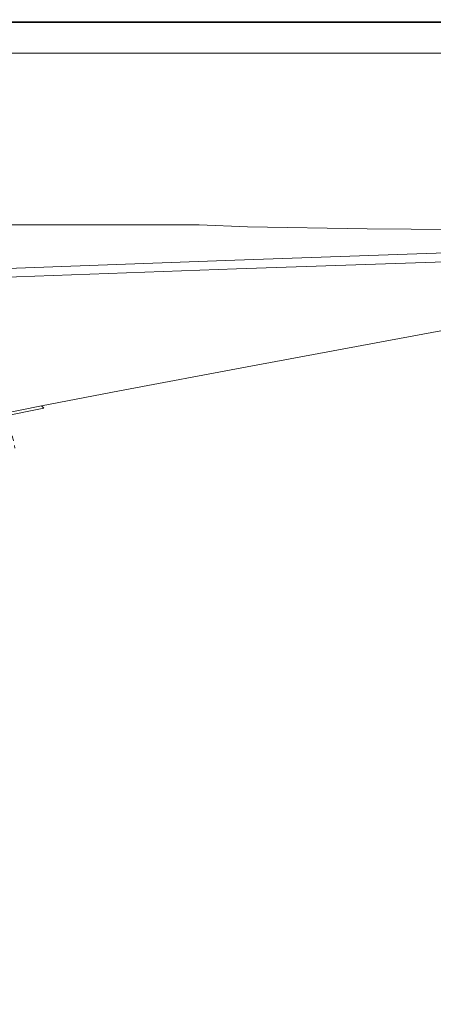
# Model space of a CAD drawing. Extents: x -773 to 727, y 58 to 753.
# Drawn here: x 366 to 515, y 399 to 753 of the extents above; entities that cross this region are included whole.
import ezdxf

# ---------------------------------------------------------------- set-up
doc = ezdxf.new("R2010")
doc.units = 0
doc.header["$LTSCALE"] = 500
doc.header["$MEASUREMENT"] = 0
doc.layers.add('BESCO_AKRYL', color=7, linetype='Continuous')

msp = doc.modelspace()

# ---------------------------------------------------------------- linework, layer by layer
at = {"layer": 'BESCO_AKRYL', "lineweight": 0}
for points, invisible_edges in [([(217.8, 752.25, 520.99), (418.77, 752.25, 520.99), (417.34, 751.12, 520.68), (217.02, 751.12, 520.68)], 15), ([(218.18, 752.81, 521.79), (419.49, 752.81, 521.79), (418.77, 752.25, 520.99), (217.8, 752.25, 520.99)], 11), ([(218.18, 752.81, 521.79), (218.31, 753, 523.42), (419.73, 753, 523.42), (419.49, 752.81, 521.79)], 15), ([(218.31, 752.95, 531.69), (419.73, 752.95, 531.69), (419.73, 753, 529.34), (218.31, 753, 529.34)], 15), ([(218.31, 753, 529.34), (419.73, 753, 529.34), (419.73, 753, 523.42), (218.31, 753, 523.42)], 15), ([(218.31, 752.95, 531.69), (218.31, 752.79, 533.19), (419.73, 752.79, 533.19), (419.73, 752.95, 531.69)], 15), ([(218.31, 752.79, 533.19), (218.31, 752.48, 534.09), (419.73, 752.48, 534.09), (419.73, 752.79, 533.19)], 15), ([(218.31, 751.97, 534.64), (419.73, 751.97, 534.64), (419.73, 752.48, 534.09), (218.31, 752.48, 534.09)], 15), ([(218.31, 750.36, 534.91), (419.73, 750.36, 534.91), (419.73, 751.97, 534.64), (218.31, 751.97, 534.64)], 11), ([(540.45, 752.25, 520.99), (538.62, 751.12, 520.68), (417.34, 751.12, 520.68), (418.77, 752.25, 520.99)], 15), ([(541.36, 752.81, 521.79), (540.45, 752.25, 520.99), (418.77, 752.25, 520.99), (419.49, 752.81, 521.79)], 13), ([(541.36, 752.81, 521.79), (419.49, 752.81, 521.79), (419.73, 753, 523.42), (541.66, 753, 523.42)], 15), ([(541.66, 752.95, 531.69), (541.66, 753, 529.34), (419.73, 753, 529.34), (419.73, 752.95, 531.69)], 15), ([(541.66, 753, 529.34), (541.66, 753, 523.42), (419.73, 753, 523.42), (419.73, 753, 529.34)], 15), ([(541.66, 752.95, 531.69), (419.73, 752.95, 531.69), (419.73, 752.79, 533.19), (541.66, 752.79, 533.19)], 15), ([(541.66, 752.79, 533.19), (419.73, 752.79, 533.19), (419.73, 752.48, 534.09), (541.66, 752.48, 534.09)], 15), ([(541.66, 751.97, 534.64), (541.66, 752.48, 534.09), (419.73, 752.48, 534.09), (419.73, 751.97, 534.64)], 15), ([(541.66, 750.36, 534.91), (541.66, 751.97, 534.64), (419.73, 751.97, 534.64), (419.73, 750.36, 534.91)], 13), ([(214.03, 746.81, 520.4), (215.72, 749.25, 520.49), (414.96, 749.25, 520.49), (411.87, 746.81, 520.4)], 15), ([(215.72, 749.25, 520.49), (217.02, 751.12, 520.68), (417.34, 751.12, 520.68), (414.96, 749.25, 520.49)], 15), ([(218.31, 750.36, 534.91), (218.31, 746.8, 535), (419.73, 746.8, 535), (419.73, 750.36, 534.91)], 15), ([(531.64, 746.81, 520.4), (411.87, 746.81, 520.4), (414.96, 749.25, 520.49), (535.59, 749.25, 520.49)], 15), ([(535.59, 749.25, 520.49), (414.96, 749.25, 520.49), (417.34, 751.12, 520.68), (538.62, 751.12, 520.68)], 15), ([(541.66, 750.36, 534.91), (419.73, 750.36, 534.91), (419.73, 746.8, 535), (541.66, 746.8, 535)], 15), ([(214.03, 746.81, 520.4), (411.87, 746.81, 520.4), (408.29, 743.99, 520.37), (212.09, 743.99, 520.37)], 15), ([(218.31, 746.8, 535), (218.31, 740.38, 535), (419.73, 740.38, 535), (419.73, 746.8, 535)], 15), ([(531.64, 746.81, 520.4), (527.08, 743.99, 520.37), (408.29, 743.99, 520.37), (411.87, 746.81, 520.4)], 15), ([(541.66, 746.8, 535), (419.73, 746.8, 535), (419.73, 740.38, 535), (541.66, 740.38, 535)], 15), ([(212.09, 743.99, 520.37), (408.29, 743.99, 520.37), (404.48, 740.99, 520.37), (210.01, 740.99, 520.37)], 11), ([(527.08, 743.99, 520.37), (522.22, 740.99, 520.37), (404.48, 740.99, 520.37), (408.29, 743.99, 520.37)], 13), ([(218.31, 730.25, 535), (419.73, 730.25, 535), (419.73, 740.38, 535), (218.31, 740.38, 535)], 15), ([(541.66, 730.25, 535), (541.66, 740.38, 535), (419.73, 740.38, 535), (419.73, 730.25, 535)], 15), ([(218.31, 718.24, 535), (419.73, 718.24, 535), (419.73, 730.25, 535), (218.31, 730.25, 535)], 15), ([(541.66, 718.24, 535), (541.66, 730.25, 535), (419.73, 730.25, 535), (419.73, 718.24, 535)], 15), ([(218.31, 718.24, 535), (218.31, 706.19, 535), (419.73, 706.19, 535), (419.73, 718.24, 535)], 15), ([(541.66, 718.24, 535), (419.73, 718.24, 535), (419.73, 706.19, 535), (541.66, 706.19, 535)], 15), ([(218.31, 706.19, 535), (218.31, 695.96, 535), (419.73, 695.96, 535), (419.73, 706.19, 535)], 15), ([(541.66, 706.19, 535), (419.73, 706.19, 535), (419.73, 695.96, 535), (541.66, 695.96, 535)], 15), ([(218.31, 689.38, 535), (419.73, 689.38, 535), (419.73, 695.96, 535), (218.31, 695.96, 535)], 15), ([(541.66, 689.38, 535), (541.66, 695.96, 535), (419.73, 695.96, 535), (419.73, 689.38, 535)], 15), ([(218.35, 685.57, 534.98), (419.78, 685.57, 534.98), (419.73, 689.38, 535), (218.31, 689.38, 535)], 15), ([(541.73, 685.57, 534.98), (541.66, 689.38, 535), (419.73, 689.38, 535), (419.78, 685.57, 534.98)], 15), ([(218.35, 685.57, 534.98), (218.44, 683.66, 534.91), (419.95, 683.66, 534.91), (419.78, 685.57, 534.98)], 15), ([(541.73, 685.57, 534.98), (419.78, 685.57, 534.98), (419.95, 683.66, 534.91), (541.95, 683.66, 534.91)], 15), ([(218.44, 683.66, 534.91), (218.62, 682.77, 534.77), (420.29, 682.77, 534.77), (419.95, 683.66, 534.91)], 15), ([(218.93, 682.01, 534.54), (420.85, 682.01, 534.54), (420.29, 682.77, 534.77), (218.62, 682.77, 534.77)], 15), ([(219.34, 681.36, 534.24), (421.59, 681.36, 534.25), (420.85, 682.01, 534.54), (218.93, 682.01, 534.54)], 15), ([(219.34, 681.36, 534.24), (219.8, 680.78, 533.89), (422.43, 680.78, 533.9), (421.59, 681.36, 534.25)], 15), ([(219.8, 680.78, 533.89), (220.29, 680.23, 533.52), (423.33, 680.23, 533.54), (422.43, 680.78, 533.9)], 15), ([(541.95, 683.66, 534.91), (419.95, 683.66, 534.91), (420.29, 682.77, 534.77), (542.37, 682.77, 534.78)], 15), ([(543.08, 682.01, 534.55), (542.37, 682.77, 534.78), (420.29, 682.77, 534.77), (420.85, 682.01, 534.54)], 15), ([(544, 681.36, 534.26), (543.08, 682.01, 534.55), (420.85, 682.01, 534.54), (421.59, 681.36, 534.25)], 15), ([(544, 681.36, 534.26), (421.59, 681.36, 534.25), (422.43, 680.78, 533.9), (545.06, 680.78, 533.92)], 15), ([(545.06, 680.78, 533.92), (422.43, 680.78, 533.9), (423.33, 680.23, 533.54), (546.19, 680.23, 533.56)], 15), ([(219.95, 676.81, 524.35), (428.18, 676.68, 525.75), (448.42, 677.39, 530.34), (236.8, 677.7, 530.19)], 15), ([(220.79, 679.68, 533.16), (424.23, 679.68, 533.17), (423.33, 680.23, 533.54), (220.29, 680.23, 533.52)], 15), ([(224.95, 679.12, 532.72), (430.64, 679.1, 532.76), (424.23, 679.68, 533.17), (220.79, 679.68, 533.16)], 15), ([(224.95, 679.12, 532.72), (236.45, 678.56, 532.16), (448.04, 678.49, 532.27), (430.64, 679.1, 532.76)], 3), ([(236.45, 678.56, 532.16), (244.12, 678.07, 531.36), (491.14, 677.75, 531.58), (448.04, 678.49, 532.27)], 11), ([(236.8, 677.7, 530.19), (448.42, 677.39, 530.34), (491.14, 677.75, 531.58), (244.12, 678.07, 531.36)], 15), ([(547.33, 679.68, 533.2), (546.19, 680.23, 533.56), (423.33, 680.23, 533.54), (424.23, 679.68, 533.17)], 15), ([(552.16, 679.1, 532.83), (547.33, 679.68, 533.2), (424.23, 679.68, 533.17), (430.64, 679.1, 532.76)], 15), ([(551.46, 676.42, 527.7), (564.7, 676.81, 530.5), (448.42, 677.39, 530.34), (428.18, 676.68, 525.75)], 15), ([(552.16, 679.1, 532.83), (430.64, 679.1, 532.76), (448.04, 678.49, 532.27), (564.38, 678.45, 532.43)], 15), ([(564.38, 678.45, 532.43), (448.04, 678.49, 532.27), (491.14, 677.75, 531.58), (583.4, 677.71, 532.1)], 15), ([(564.7, 676.81, 530.5), (583.53, 676.85, 531.41), (491.14, 677.75, 531.58), (448.42, 677.39, 530.34)], 15), ([(608.62, 676.83, 531.93), (583.4, 677.71, 532.1), (491.14, 677.75, 531.58), (583.53, 676.85, 531.41)], 11), ([(199.03, 674.7, 509.53), (138.48, 670.29, 477.44), (383.45, 671.34, 489.04), (412.56, 675.02, 514.56)], 15), ([(219.95, 676.81, 524.35), (199.03, 674.7, 509.53), (412.56, 675.02, 514.56), (428.18, 676.68, 525.75)], 15), ([(543.18, 675.36, 521.5), (412.56, 675.02, 514.56), (383.45, 671.34, 489.04), (541.27, 673.98, 514.57)], 15), ([(547.18, 672.61, 509.56), (541.27, 673.98, 514.57), (383.45, 671.34, 489.04), (423.85, 668.93, 477.52)], 15), ([(551.46, 676.42, 527.7), (428.18, 676.68, 525.75), (412.56, 675.02, 514.56), (543.18, 675.36, 521.5)], 15), ([(2.72, 662.44, 419.82), (155.62, 662.37, 421.92), (383.45, 671.34, 489.04), (138.48, 670.29, 477.44)], 15), ([(226.5, 661.51, 419.98), (423.85, 668.93, 477.52), (383.45, 671.34, 489.04), (155.62, 662.37, 421.92)], 15), ([(554.61, 671.39, 506.52), (547.18, 672.61, 509.56), (423.85, 668.93, 477.52), (438.48, 667.49, 473.03)], 15), ([(554.61, 671.39, 506.52), (438.48, 667.49, 473.03), (443.46, 666.48, 471.54), (557.28, 670.45, 505.51)], 11), ([(557.28, 670.45, 505.51), (443.46, 666.48, 471.54), (443.59, 665.73, 471.54), (557.55, 669.7, 505.51)], 15), ([(248.93, 660.39, 417.02), (438.48, 667.49, 473.03), (423.85, 668.93, 477.52), (226.5, 661.51, 419.98)], 15), ([(248.93, 660.39, 417.02), (256.45, 659.54, 416.03), (443.46, 666.48, 471.54), (438.48, 667.49, 473.03)], 13), ([(256.45, 659.54, 416.03), (256.5, 658.86, 416.03), (443.59, 665.73, 471.54), (443.46, 666.48, 471.54)], 15), ([(557.78, 669.06, 505.51), (557.55, 669.7, 505.51), (443.59, 665.73, 471.54), (443.71, 665.09, 471.54)], 15), ([(557.98, 668.5, 505.51), (557.78, 669.06, 505.51), (443.71, 665.09, 471.54), (443.81, 664.52, 471.54)], 15), ([(557.98, 668.5, 505.51), (443.81, 664.52, 471.54), (443.9, 664.04, 471.54), (558.16, 668.02, 505.51)], 15), ([(558.16, 668.02, 505.51), (443.9, 664.04, 471.54), (443.97, 663.63, 471.54), (558.31, 667.61, 505.51)], 15), ([(558.43, 667.25, 505.51), (558.31, 667.61, 505.51), (443.97, 663.63, 471.54), (444.04, 663.27, 471.54)], 15), ([(560.69, 666.82, 504.88), (558.43, 667.25, 505.51), (444.04, 663.27, 471.54), (446.98, 662.73, 470.27)], 13), ([(560.69, 666.82, 504.88), (446.98, 662.73, 470.27), (455.71, 661.76, 466.47), (567.22, 666.19, 503.02)], 15), ([(256.55, 658.26, 416.03), (443.71, 665.09, 471.54), (443.59, 665.73, 471.54), (256.5, 658.86, 416.03)], 15), ([(256.59, 657.75, 416.03), (443.81, 664.52, 471.54), (443.71, 665.09, 471.54), (256.55, 658.26, 416.03)], 15), ([(256.59, 657.75, 416.03), (256.62, 657.31, 416.03), (443.9, 664.04, 471.54), (443.81, 664.52, 471.54)], 15), ([(256.62, 657.31, 416.03), (256.65, 656.94, 416.03), (443.97, 663.63, 471.54), (443.9, 664.04, 471.54)], 15), ([(256.68, 656.61, 416.03), (444.04, 663.27, 471.54), (443.97, 663.63, 471.54), (256.65, 656.94, 416.03)], 15), ([(257.7, 656, 414), (446.98, 662.73, 470.27), (444.04, 663.27, 471.54), (256.68, 656.61, 416.03)], 11), ([(567.22, 666.19, 503.02), (455.71, 661.76, 466.47), (477.29, 659.58, 455.93), (579.23, 665.63, 501.64)], 15), ([(597.94, 665.41, 502.46), (579.23, 665.63, 501.64), (477.29, 659.58, 455.93), (550.86, 660.08, 465.62)], 15), ([(211.69, 645.11, 345.67), (393.03, 649.48, 387.23), (477.29, 659.58, 455.93), (250.46, 651.57, 388.3)], 15), ([(260.71, 654.76, 407.92), (250.46, 651.57, 388.3), (477.29, 659.58, 455.93), (455.71, 661.76, 466.47)], 15), ([(257.7, 656, 414), (260.71, 654.76, 407.92), (455.71, 661.76, 466.47), (446.98, 662.73, 470.27)], 15), ([(490.58, 651.23, 406.17), (550.86, 660.08, 465.62), (477.29, 659.58, 455.93), (393.03, 649.48, 387.23)], 15), ([(533.15, 651.46, 411.91), (582.42, 660.07, 469.04), (550.86, 660.08, 465.62), (490.58, 651.23, 406.17)], 15), ([(162.71, 637.24, 293.41), (329.43, 639.65, 321.81), (393.03, 649.48, 387.23), (211.69, 645.11, 345.67)], 15), ([(427.78, 640.84, 337.35), (490.58, 651.23, 406.17), (393.03, 649.48, 387.23), (329.43, 639.65, 321.81)], 15), ([(476.69, 641.19, 344.18), (533.15, 651.46, 411.91), (490.58, 651.23, 406.17), (427.78, 640.84, 337.35)], 15), ([(476.69, 641.19, 344.18), (495.1, 641.08, 346.47), (549.5, 651.31, 413.85), (533.15, 651.46, 411.91)], 15), ([(495.1, 641.08, 346.47), (497.9, 640.63, 346.48), (552.41, 650.85, 413.89), (549.5, 651.31, 413.85)], 15), ([(500.01, 639.97, 346.49), (554.62, 650.16, 413.92), (552.41, 650.85, 413.89), (497.9, 640.63, 346.48)], 15), ([(501.59, 639.14, 346.49), (556.28, 649.31, 413.93), (554.62, 650.16, 413.92), (500.01, 639.97, 346.49)], 15), ([(501.59, 639.14, 346.49), (502.76, 638.21, 346.49), (557.51, 648.33, 413.94), (556.28, 649.31, 413.93)], 13), ([(502.76, 638.21, 346.49), (503.67, 637.22, 346.49), (558.48, 647.31, 413.94), (557.51, 648.33, 413.94)], 15), ([(504.45, 636.24, 346.49), (559.31, 646.28, 413.94), (558.48, 647.31, 413.94), (503.67, 637.22, 346.49)], 15), ([(505.13, 635.25, 346.49), (560.04, 645.25, 413.94), (559.31, 646.28, 413.94), (504.45, 636.24, 346.49)], 15), ([(505.13, 635.25, 346.49), (505.73, 634.26, 346.49), (560.67, 644.22, 413.94), (560.04, 645.25, 413.94)], 15), ([(505.73, 634.26, 346.49), (506.25, 633.28, 346.49), (561.23, 643.19, 413.94), (560.67, 644.22, 413.94)], 15), ([(506.72, 632.29, 346.49), (561.73, 642.16, 413.94), (561.23, 643.19, 413.94), (506.25, 633.28, 346.49)], 15), ([(507.15, 631.31, 346.49), (562.19, 641.13, 413.94), (561.73, 642.16, 413.94), (506.72, 632.29, 346.49)], 15), ([(427.78, 640.84, 337.35), (329.43, 639.65, 321.81), (277.97, 630.54, 262.06), (373.11, 630.91, 272.35)], 15), ([(476.69, 641.19, 344.18), (427.78, 640.84, 337.35), (373.11, 630.91, 272.35), (422.33, 630.98, 277.5)], 15), ([(476.69, 641.19, 344.18), (422.33, 630.98, 277.5), (440.71, 630.79, 279.21), (495.1, 641.08, 346.47)], 15), ([(495.1, 641.08, 346.47), (440.71, 630.79, 279.21), (443.36, 630.35, 279.21), (497.9, 640.63, 346.48)], 15), ([(500.01, 639.97, 346.49), (497.9, 640.63, 346.48), (443.36, 630.35, 279.21), (445.35, 629.72, 279.21)], 15), ([(501.59, 639.14, 346.49), (500.01, 639.97, 346.49), (445.35, 629.72, 279.21), (446.83, 628.93, 279.21)], 15), ([(501.59, 639.14, 346.49), (446.83, 628.93, 279.21), (447.93, 628.04, 279.21), (502.76, 638.21, 346.49)], 11), ([(502.76, 638.21, 346.49), (447.93, 628.04, 279.21), (448.77, 627.09, 279.21), (503.67, 637.22, 346.49)], 15), ([(507.15, 631.31, 346.49), (507.53, 630.32, 346.49), (562.59, 640.1, 413.94), (562.19, 641.13, 413.94)], 15), ([(507.53, 630.32, 346.49), (507.87, 629.33, 346.49), (562.95, 639.07, 413.94), (562.59, 640.1, 413.94)], 15), ([(508.17, 628.35, 346.49), (563.27, 638.05, 413.94), (562.95, 639.07, 413.94), (507.87, 629.33, 346.49)], 15), ([(508.44, 627.36, 346.49), (563.56, 637.02, 413.94), (563.27, 638.05, 413.94), (508.17, 628.35, 346.49)], 15), ([(504.45, 636.24, 346.49), (503.67, 637.22, 346.49), (448.77, 627.09, 279.21), (449.51, 626.15, 279.21)], 15), ([(505.13, 635.25, 346.49), (504.45, 636.24, 346.49), (449.51, 626.15, 279.21), (450.14, 625.21, 279.21)], 15), ([(505.13, 635.25, 346.49), (450.14, 625.21, 279.21), (450.7, 624.26, 279.21), (505.73, 634.26, 346.49)], 15), ([(508.44, 627.36, 346.49), (508.67, 626.38, 346.49), (563.8, 635.99, 413.94), (563.56, 637.02, 413.94)], 15), ([(508.67, 626.38, 346.49), (508.87, 625.39, 346.49), (564.02, 634.96, 413.94), (563.8, 635.99, 413.94)], 15), ([(509.05, 624.4, 346.49), (564.21, 633.93, 413.94), (564.02, 634.96, 413.94), (508.87, 625.39, 346.49)], 15), ([(422.33, 630.98, 277.5), (373.11, 630.91, 272.35), (330.75, 622.72, 219.73), (377.68, 622.4, 222.3)], 15), ([(422.33, 630.98, 277.5), (377.68, 622.4, 222.3), (395.19, 622.09, 223.16), (440.71, 630.79, 279.21)], 15), ([(505.73, 634.26, 346.49), (450.7, 624.26, 279.21), (451.19, 623.32, 279.21), (506.25, 633.28, 346.49)], 15), ([(506.72, 632.29, 346.49), (506.25, 633.28, 346.49), (451.19, 623.32, 279.21), (451.63, 622.38, 279.21)], 15), ([(507.15, 631.31, 346.49), (506.72, 632.29, 346.49), (451.63, 622.38, 279.21), (452.03, 621.44, 279.21)], 15), ([(507.15, 631.31, 346.49), (452.03, 621.44, 279.21), (452.39, 620.49, 279.21), (507.53, 630.32, 346.49)], 15), ([(509.19, 616.73, 346.49), (564.36, 625.92, 413.94), (564.21, 633.93, 413.94), (509.05, 624.4, 346.49)], 15), ([(373.11, 630.91, 272.35), (277.97, 630.54, 262.06), (239.99, 623.14, 214.59), (330.75, 622.72, 219.73)], 15), ([(440.71, 630.79, 279.21), (395.19, 622.09, 223.16), (397.68, 621.67, 223.16), (443.36, 630.35, 279.21)], 15), ([(445.35, 629.72, 279.21), (443.36, 630.35, 279.21), (397.68, 621.67, 223.16), (399.56, 621.06, 223.16)], 15), ([(446.83, 628.93, 279.21), (445.35, 629.72, 279.21), (399.56, 621.06, 223.16), (400.95, 620.3, 223.16)], 15), ([(446.83, 628.93, 279.21), (400.95, 620.3, 223.16), (401.98, 619.44, 223.16), (447.93, 628.04, 279.21)], 11), ([(447.93, 628.04, 279.21), (401.98, 619.44, 223.16), (402.78, 618.54, 223.16), (448.77, 627.09, 279.21)], 15), ([(507.53, 630.32, 346.49), (452.39, 620.49, 279.21), (452.71, 619.55, 279.21), (507.87, 629.33, 346.49)], 15), ([(508.17, 628.35, 346.49), (507.87, 629.33, 346.49), (452.71, 619.55, 279.21), (452.99, 618.61, 279.21)], 15), ([(508.44, 627.36, 346.49), (508.17, 628.35, 346.49), (452.99, 618.61, 279.21), (453.24, 617.66, 279.21)], 15), ([(449.51, 626.15, 279.21), (448.77, 627.09, 279.21), (402.78, 618.54, 223.16), (403.47, 617.63, 223.16)], 15), ([(450.14, 625.21, 279.21), (449.51, 626.15, 279.21), (403.47, 617.63, 223.16), (404.07, 616.72, 223.16)], 15), ([(450.14, 625.21, 279.21), (404.07, 616.72, 223.16), (404.59, 615.82, 223.16), (450.7, 624.26, 279.21)], 15), ([(450.7, 624.26, 279.21), (404.59, 615.82, 223.16), (405.06, 614.91, 223.16), (451.19, 623.32, 279.21)], 15), ([(508.44, 627.36, 346.49), (453.24, 617.66, 279.21), (453.45, 616.72, 279.21), (508.67, 626.38, 346.49)], 15), ([(508.67, 626.38, 346.49), (453.45, 616.72, 279.21), (453.64, 615.78, 279.21), (508.87, 625.39, 346.49)], 15), ([(509.05, 624.4, 346.49), (508.87, 625.39, 346.49), (453.64, 615.78, 279.21), (453.81, 614.83, 279.21)], 15), ([(509.19, 616.73, 346.49), (509.05, 624.4, 346.49), (453.81, 614.83, 279.21), (453.94, 607.5, 279.21)], 15), ([(509.19, 616.73, 346.49), (509.31, 595.68, 346.49), (564.49, 603.96, 413.94), (564.36, 625.92, 413.94)], 15), ([(350.39, 617.02, 189.06), (377.68, 622.4, 222.3), (330.75, 622.72, 219.73), (304.88, 617.57, 188.03)], 15), ([(350.39, 617.02, 189.06), (367.36, 616.63, 189.4), (395.19, 622.09, 223.16), (377.68, 622.4, 222.3)], 15), ([(367.36, 616.63, 189.4), (369.75, 616.22, 189.4), (397.68, 621.67, 223.16), (395.19, 622.09, 223.16)], 15), ([(371.56, 615.63, 189.4), (399.56, 621.06, 223.16), (397.68, 621.67, 223.16), (369.75, 616.22, 189.4)], 15), ([(372.9, 614.89, 189.4), (400.95, 620.3, 223.16), (399.56, 621.06, 223.16), (371.56, 615.63, 189.4)], 15), ([(372.9, 614.89, 189.4), (373.89, 614.05, 189.4), (401.98, 619.44, 223.16), (400.95, 620.3, 223.16)], 13), ([(451.63, 622.38, 279.21), (451.19, 623.32, 279.21), (405.06, 614.91, 223.16), (405.47, 614, 223.16)], 15), ([(452.03, 621.44, 279.21), (451.63, 622.38, 279.21), (405.47, 614, 223.16), (405.85, 613.1, 223.16)], 15), ([(452.03, 621.44, 279.21), (405.85, 613.1, 223.16), (406.18, 612.19, 223.16), (452.39, 620.49, 279.21)], 15), ([(452.39, 620.49, 279.21), (406.18, 612.19, 223.16), (406.48, 611.28, 223.16), (452.71, 619.55, 279.21)], 15), ([(336, 613.98, 172.15), (352.66, 613.55, 172.24), (367.36, 616.63, 189.4), (350.39, 617.02, 189.06)], 15), ([(373.89, 614.05, 189.4), (374.66, 613.17, 189.4), (402.78, 618.54, 223.16), (401.98, 619.44, 223.16)], 15), ([(375.33, 612.28, 189.4), (403.47, 617.63, 223.16), (402.78, 618.54, 223.16), (374.66, 613.17, 189.4)], 15), ([(375.9, 611.4, 189.4), (404.07, 616.72, 223.16), (403.47, 617.63, 223.16), (375.33, 612.28, 189.4)], 15), ([(452.99, 618.61, 279.21), (452.71, 619.55, 279.21), (406.48, 611.28, 223.16), (406.75, 610.38, 223.16)], 15), ([(453.24, 617.66, 279.21), (452.99, 618.61, 279.21), (406.75, 610.38, 223.16), (406.98, 609.47, 223.16)], 15), ([(453.24, 617.66, 279.21), (406.98, 609.47, 223.16), (407.19, 608.56, 223.16), (453.45, 616.72, 279.21)], 15), ([(352.66, 613.55, 172.24), (355.01, 613.15, 172.24), (369.75, 616.22, 189.4), (367.36, 616.63, 189.4)], 15), ([(356.78, 612.57, 172.24), (371.56, 615.63, 189.4), (369.75, 616.22, 189.4), (355.01, 613.15, 172.24)], 15), ([(358.09, 611.84, 172.24), (372.9, 614.89, 189.4), (371.56, 615.63, 189.4), (356.78, 612.57, 172.24)], 15), ([(358.09, 611.84, 172.24), (359.06, 611.01, 172.24), (373.89, 614.05, 189.4), (372.9, 614.89, 189.4)], 13), ([(359.06, 611.01, 172.24), (359.81, 610.14, 172.24), (374.66, 613.17, 189.4), (373.89, 614.05, 189.4)], 11), ([(375.9, 611.4, 189.4), (376.4, 610.52, 189.4), (404.59, 615.82, 223.16), (404.07, 616.72, 223.16)], 15), ([(376.4, 610.52, 189.4), (376.85, 609.63, 189.4), (405.06, 614.91, 223.16), (404.59, 615.82, 223.16)], 15), ([(377.25, 608.75, 189.4), (405.47, 614, 223.16), (405.06, 614.91, 223.16), (376.85, 609.63, 189.4)], 15), ([(377.61, 607.86, 189.4), (405.85, 613.1, 223.16), (405.47, 614, 223.16), (377.25, 608.75, 189.4)], 15), ([(453.45, 616.72, 279.21), (407.19, 608.56, 223.16), (407.37, 607.65, 223.16), (453.64, 615.78, 279.21)], 15), ([(453.81, 614.83, 279.21), (453.64, 615.78, 279.21), (407.37, 607.65, 223.16), (407.52, 606.75, 223.16)], 15), ([(453.94, 607.5, 279.21), (453.81, 614.83, 279.21), (407.52, 606.75, 223.16), (407.65, 599.69, 223.16)], 15), ([(509.19, 616.73, 346.49), (453.94, 607.5, 279.21), (454.05, 587.37, 279.21), (509.31, 595.68, 346.49)], 15), ([(360.46, 609.27, 172.24), (375.33, 612.28, 189.4), (374.66, 613.17, 189.4), (359.81, 610.14, 172.24)], 3), ([(361.03, 608.4, 172.24), (375.9, 611.4, 189.4), (375.33, 612.28, 189.4), (360.46, 609.27, 172.24)], 7), ([(361.03, 608.4, 172.24), (361.52, 607.53, 172.24), (376.4, 610.52, 189.4), (375.9, 611.4, 189.4)], 15), ([(361.52, 607.53, 172.24), (361.95, 606.65, 172.24), (376.85, 609.63, 189.4), (376.4, 610.52, 189.4)], 15), ([(377.61, 607.86, 189.4), (377.93, 606.98, 189.4), (406.18, 612.19, 223.16), (405.85, 613.1, 223.16)], 15), ([(377.93, 606.98, 189.4), (378.22, 606.09, 189.4), (406.48, 611.28, 223.16), (406.18, 612.19, 223.16)], 15), ([(378.48, 605.21, 189.4), (406.75, 610.38, 223.16), (406.48, 611.28, 223.16), (378.22, 606.09, 189.4)], 15), ([(378.7, 604.33, 189.4), (406.98, 609.47, 223.16), (406.75, 610.38, 223.16), (378.48, 605.21, 189.4)], 15), ([(362.35, 605.78, 172.24), (377.25, 608.75, 189.4), (376.85, 609.63, 189.4), (361.95, 606.65, 172.24)], 7), ([(362.7, 604.91, 172.24), (377.61, 607.86, 189.4), (377.25, 608.75, 189.4), (362.35, 605.78, 172.24)], 7), ([(362.7, 604.91, 172.24), (363.02, 604.04, 172.24), (377.93, 606.98, 189.4), (377.61, 607.86, 189.4)], 15), ([(363.02, 604.04, 172.24), (363.3, 603.17, 172.24), (378.22, 606.09, 189.4), (377.93, 606.98, 189.4)], 15), ([(378.7, 604.33, 189.4), (378.9, 603.44, 189.4), (407.19, 608.56, 223.16), (406.98, 609.47, 223.16)], 15), ([(378.9, 603.44, 189.4), (379.07, 602.56, 189.4), (407.37, 607.65, 223.16), (407.19, 608.56, 223.16)], 15), ([(379.22, 601.67, 189.4), (407.52, 606.75, 223.16), (407.37, 607.65, 223.16), (379.07, 602.56, 189.4)], 15), ([(379.34, 594.8, 189.4), (407.65, 599.69, 223.16), (407.52, 606.75, 223.16), (379.22, 601.67, 189.4)], 15), ([(453.94, 607.5, 279.21), (407.65, 599.69, 223.16), (407.75, 580.35, 223.16), (454.05, 587.37, 279.21)], 15), ([(363.55, 602.3, 172.24), (378.48, 605.21, 189.4), (378.22, 606.09, 189.4), (363.3, 603.17, 172.24)], 7), ([(363.77, 601.43, 172.24), (378.7, 604.33, 189.4), (378.48, 605.21, 189.4), (363.55, 602.3, 172.24)], 7), ([(363.77, 601.43, 172.24), (363.96, 600.55, 172.24), (378.9, 603.44, 189.4), (378.7, 604.33, 189.4)], 15), ([(363.96, 600.55, 172.24), (364.13, 599.68, 172.24), (379.07, 602.56, 189.4), (378.9, 603.44, 189.4)], 15), ([(509.31, 595.68, 346.49), (509.39, 554.58, 346.49), (564.58, 561.07, 413.94), (564.49, 603.96, 413.94)], 15), ([(364.28, 598.81, 172.24), (379.22, 601.67, 189.4), (379.07, 602.56, 189.4), (364.13, 599.68, 172.24)], 7), ([(364.4, 592.04, 172.24), (379.34, 594.8, 189.4), (379.22, 601.67, 189.4), (364.28, 598.81, 172.24)], 15), ([(379.34, 594.8, 189.4), (379.44, 575.94, 189.4), (407.75, 580.35, 223.16), (407.65, 599.69, 223.16)], 15), ([(509.31, 595.68, 346.49), (454.05, 587.37, 279.21), (454.13, 548.06, 279.21), (509.39, 554.58, 346.49)], 15), ([(364.4, 592.04, 172.24), (364.5, 573.45, 172.24), (379.44, 575.94, 189.4), (379.34, 594.8, 189.4)], 15), ([(454.05, 587.37, 279.21), (407.75, 580.35, 223.16), (407.83, 542.55, 223.16), (454.13, 548.06, 279.21)], 15), ([(379.44, 575.94, 189.4), (379.51, 539.1, 189.4), (407.83, 542.55, 223.16), (407.75, 580.35, 223.16)], 15), ([(364.5, 573.45, 172.24), (364.56, 537.15, 172.24), (379.51, 539.1, 189.4), (379.44, 575.94, 189.4)], 15), ([(509.44, 486.73, 346.49), (564.63, 490.26, 413.94), (564.58, 561.07, 413.94), (509.39, 554.58, 346.49)], 15), ([(509.44, 486.73, 346.49), (509.39, 554.58, 346.49), (454.13, 548.06, 279.21), (454.18, 483.17, 279.21)], 15), ([(454.18, 483.17, 279.21), (454.13, 548.06, 279.21), (407.83, 542.55, 223.16), (407.87, 480.17, 223.16)], 15), ([(379.56, 478.29, 189.4), (407.87, 480.17, 223.16), (407.83, 542.55, 223.16), (379.51, 539.1, 189.4)], 15), ([(364.61, 477.23, 172.24), (379.56, 478.29, 189.4), (379.51, 539.1, 189.4), (364.56, 537.15, 172.24)], 15), ([(509.46, 405.5, 346.49), (564.65, 405.5, 413.94), (564.63, 490.26, 413.94), (509.44, 486.73, 346.49)], 15), ([(509.46, 405.5, 346.49), (509.44, 486.73, 346.49), (454.18, 483.17, 279.21), (454.19, 405.5, 279.21)], 15), ([(454.19, 405.5, 279.21), (454.18, 483.17, 279.21), (407.87, 480.17, 223.16), (407.88, 405.5, 223.16)], 15), ([(379.57, 405.5, 189.4), (407.88, 405.5, 223.16), (407.87, 480.17, 223.16), (379.56, 478.29, 189.4)], 15), ([(364.62, 405.5, 172.24), (379.57, 405.5, 189.4), (379.56, 478.29, 189.4), (364.61, 477.23, 172.24)], 15), ([(364.62, 405.5, 172.24), (364.61, 333.77, 172.24), (379.56, 332.71, 189.4), (379.57, 405.5, 189.4)], 15), ([(379.57, 405.5, 189.4), (379.56, 332.71, 189.4), (407.87, 330.83, 223.16), (407.88, 405.5, 223.16)], 15), ([(454.19, 405.5, 279.21), (407.88, 405.5, 223.16), (407.87, 330.83, 223.16), (454.18, 327.83, 279.21)], 15), ([(509.46, 405.5, 346.49), (454.19, 405.5, 279.21), (454.18, 327.83, 279.21), (509.44, 324.27, 346.49)], 15), ([(509.46, 405.5, 346.49), (509.44, 324.27, 346.49), (564.63, 320.74, 413.94), (564.65, 405.5, 413.94)], 15)]:
    msp.add_3dface(points, dxfattribs=dict(at, invisible_edges=invisible_edges))

doc.saveas('drawing.dxf')
